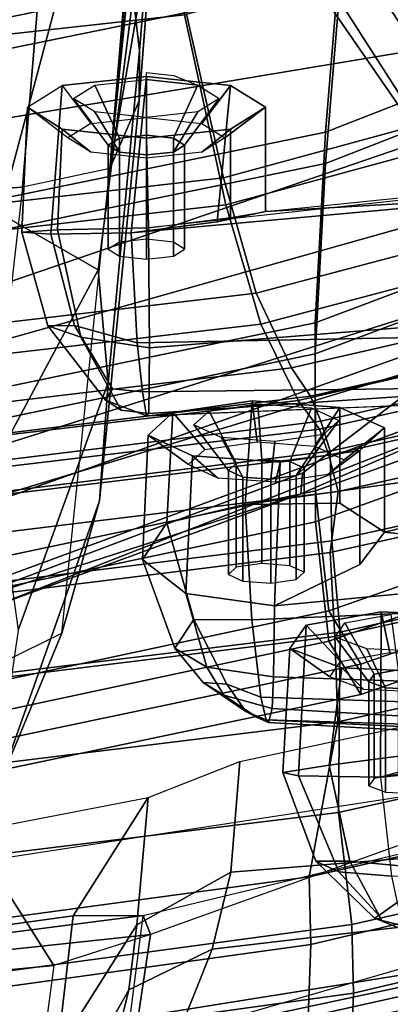
# Model space of a CAD drawing. Units: inches. Extents: x -6 to 180, y -6 to 128.
# Drawn here: x 21 to 22, y 10 to 12 of the extents above; entities that cross this region are included whole.
import ezdxf

# ---------------------------------------------------------------- set-up
doc = ezdxf.new("R2010")
doc.units = ezdxf.units.IN
doc.header["$MEASUREMENT"] = 0
for name, color, linetype in [('SEAT-BACKMAT', 5, 'Continuous'), ('SEAT-BASE', 5, 'Continuous'), ('SEAT-FABRIC', 5, 'Continuous'), ('SEAT-FRAME', 5, 'Continuous')]:
    doc.layers.add(name, color=color, linetype=linetype)

# ---------------------------------------------------------------- blocks, each defined once
blk = doc.blocks.new('1EMBODY_ARMS_0T')
at = {"layer": 'SEAT-BACKMAT'}
for points in [[(-7.4568, -3.9916, 38.8452), (-7.8348, -2.2192, 38.8716), (-7.6136, -2.1701, 37.1808), (-7.235, -3.9664, 37.1985)], [(-7.5562, -2.1701, 37.2434), (-7.7785, -2.2192, 38.9956), (-7.4005, -3.9916, 38.9692), (-7.1776, -3.9664, 37.2611)], [(-6.9236, -3.9659, 35.5839), (-7.235, -3.9664, 37.1985), (-7.6136, -2.1701, 37.1808), (-7.2987, -2.1566, 35.5669)], [(-7.5562, -2.1701, 37.2434), (-7.1776, -3.9664, 37.2611), (-6.8662, -3.9659, 35.6464), (-7.2413, -2.1566, 35.6294)], [(-6.9236, -3.9659, 35.5839), (-7.2987, -2.1566, 35.5669), (-6.9433, -2.1701, 34.1183), (-6.5708, -3.985, 34.1317)], [(-6.8848, -2.1701, 34.1193), (-7.2413, -2.1566, 35.6294), (-6.8662, -3.9659, 35.6464), (-6.5123, -3.985, 34.1327)], [(-6.2318, -4.0129, 32.899), (-6.5708, -3.985, 34.1317), (-6.9433, -2.1701, 34.1183), (-6.6015, -2.1995, 32.885)], [(-6.8848, -2.1701, 34.1193), (-6.5123, -3.985, 34.1327), (-6.1733, -4.0129, 32.9), (-6.543, -2.1995, 32.886)], [(-6.2318, -4.0129, 32.899), (-6.6015, -2.1995, 32.885), (-6.3084, -2.2299, 31.8765), (-5.9363, -4.0329, 31.872)], [(-6.2499, -2.2299, 31.8775), (-6.543, -2.1995, 32.886), (-6.1733, -4.0129, 32.9), (-5.8778, -4.0329, 31.873)], [(-7.4568, -3.9916, 38.8452), (-7.5554, -4.051, 40.4448), (-7.92, -2.3146, 40.5853), (-7.8348, -2.2192, 38.8716)], [(-7.8636, -2.3146, 40.7093), (-7.499, -4.051, 40.5688), (-7.4005, -3.9916, 38.9692), (-7.7785, -2.2192, 38.9956)], [(-5.6616, -4.0268, 30.9806), (-5.9363, -4.0329, 31.872), (-6.3084, -2.2299, 31.8765), (-6.0369, -2.2459, 31.0195)], [(-7.5554, -4.051, 40.4448), (-7.499, -4.051, 40.5688), (-7.8636, -2.3146, 40.7093), (-7.92, -2.3146, 40.5853)], [(-7.235, -3.9664, 37.1985), (-6.6889, -5.4803, 36.9615), (-6.9337, -5.4862, 38.6903), (-7.4568, -3.9916, 38.8452)], [(-6.8773, -5.4862, 38.8143), (-6.6315, -5.4803, 37.024), (-7.1776, -3.9664, 37.2611), (-7.4005, -3.9916, 38.9692)], [(-7.235, -3.9664, 37.1985), (-6.9236, -3.9659, 35.5839), (-6.3606, -5.4665, 35.2682), (-6.6889, -5.4803, 36.9615)], [(-6.3031, -5.4665, 35.3307), (-6.8662, -3.9659, 35.6464), (-7.1776, -3.9664, 37.2611), (-6.6315, -5.4803, 37.024)], [(-6.5708, -3.985, 34.1317), (-5.9988, -5.4516, 33.7912), (-6.3606, -5.4665, 35.2682), (-6.9236, -3.9659, 35.5839)], [(-6.3031, -5.4665, 35.3307), (-5.9403, -5.4516, 33.7922), (-6.5123, -3.985, 34.1327), (-6.8662, -3.9659, 35.6464)], [(-7.5554, -4.051, 40.4448), (-7.4568, -3.9916, 38.8452), (-6.9337, -5.4862, 38.6903), (-7.0605, -5.4794, 40.2903)], [(-6.8773, -5.4862, 38.8143), (-7.4005, -3.9916, 38.9692), (-7.499, -4.051, 40.5688), (-7.0042, -5.4794, 40.4143)], [(-6.5708, -3.985, 34.1317), (-6.2318, -4.0129, 32.899), (-5.661, -5.43, 32.5528), (-5.9988, -5.4516, 33.7912)], [(-5.6025, -5.43, 32.5538), (-6.1733, -4.0129, 32.9), (-6.5123, -3.985, 34.1327), (-5.9403, -5.4516, 33.7922)], [(-7.5554, -4.051, 40.4448), (-7.0605, -5.4794, 40.2903), (-7.0042, -5.4794, 40.4143), (-7.499, -4.051, 40.5688)]]:
    blk.add_3dface(points, dxfattribs=at)
at = {"layer": 'SEAT-BASE'}
for points in [[(-7.9282, -5.1837, 4.4452), (-5.8414, -3.8159, 4.7041), (-5.7303, -3.6658, 4.3574), (-7.937, -5.0818, 4.1159)], [(-7.6682, -4.9525, 3.6535), (-7.937, -5.0818, 4.1159), (-5.7303, -3.6658, 4.3574), (-6.1081, -3.8764, 3.8517)], [(-7.9282, -5.1837, 4.4452), (-7.8568, -5.331, 4.6869), (-5.809, -3.8802, 4.9679), (-5.8414, -3.8159, 4.7041)], [(-7.8568, -5.331, 4.6869), (-5.7728, -3.9427, 5.1449), (-5.809, -3.8802, 4.9679), (-7.8568, -5.331, 4.6869)], [(-6.1081, -3.8764, 3.8517), (-5.5742, -4.6113, 3.8517), (-7.0797, -5.7625, 3.6535), (-7.6682, -4.9525, 3.6535)], [(-7.8568, -5.331, 4.6869), (-5.7431, -3.9901, 5.2375), (-5.7728, -3.9427, 5.1449), (-7.8568, -5.331, 4.6869)], [(-5.7431, -3.9901, 5.2375), (-7.8568, -5.331, 4.6869), (-7.7776, -5.4539, 4.79), (-5.7104, -4.0393, 5.3)], [(-5.7104, -4.0393, 5.3), (-7.7776, -5.4539, 4.79), (-7.6799, -5.5798, 4.8268), (-5.6621, -4.1137, 5.3329)]]:
    blk.add_3dface(points, dxfattribs=at)
at = {"layer": 'SEAT-FABRIC'}
for points in [[(-5.9033, -3.6485, 32.3129), (-6.2948, -3.7236, 33.923), (-6.5448, -1.4544, 33.923), (-6.1533, -1.3273, 32.3129)], [(-5.8414, -3.6374, 32.3038), (-6.0914, -1.3384, 32.3038), (-6.4853, -1.4638, 33.9201), (-6.2353, -3.7141, 33.9201)], [(-6.647, -3.8005, 35.7754), (-6.897, -1.5955, 35.7754), (-6.5448, -1.4544, 33.923), (-6.2948, -3.7236, 33.923)], [(-6.597, -3.796, 35.8317), (-6.2353, -3.7141, 33.9201), (-6.4853, -1.4638, 33.9201), (-6.847, -1.6, 35.8317)], [(-6.647, -3.8005, 35.7754), (-6.8686, -3.8653, 37.3107), (-7.1186, -1.7131, 37.3107), (-6.897, -1.5955, 35.7754)], [(-6.597, -3.796, 35.8317), (-6.847, -1.6, 35.8317), (-7.0611, -1.722, 37.3199), (-6.8111, -3.8565, 37.3199)], [(-7.0099, -3.9345, 38.7004), (-7.2599, -1.8227, 38.7004), (-7.1186, -1.7131, 37.3107), (-6.8686, -3.8653, 37.3107)], [(-6.9496, -3.922, 38.6758), (-6.8111, -3.8565, 37.3199), (-7.0611, -1.722, 37.3199), (-7.1996, -1.8351, 38.6758)], [(-7.0099, -3.9345, 38.7004), (-7.0631, -3.9741, 39.5123), (-7.3131, -1.8866, 39.5123), (-7.2599, -1.8227, 38.7004)], [(-6.9496, -3.922, 38.6758), (-7.1996, -1.8351, 38.6758), (-7.2523, -1.9031, 39.4602), (-7.0023, -3.9576, 39.4602)], [(-7.1116, -3.9914, 39.971), (-7.3616, -1.9324, 39.971), (-7.3131, -1.8866, 39.5123), (-7.0631, -3.9741, 39.5123)], [(-7.0484, -3.9767, 39.9467), (-7.0023, -3.9576, 39.4602), (-7.2523, -1.9031, 39.4602), (-7.2984, -1.9471, 39.9467)], [(-7.1116, -3.9914, 39.971), (-7.1792, -4.0084, 40.2761), (-7.4292, -1.9555, 40.2761), (-7.3616, -1.9324, 39.971)], [(-7.0484, -3.9767, 39.9467), (-7.2984, -1.9471, 39.9467), (-7.3544, -1.9703, 40.2432), (-7.1044, -3.9936, 40.2432)], [(-7.982, -4.0341, 40.992), (-7.7744, -4.0095, 40.9958), (-8.0244, -1.972, 41.1343), (-8.2534, -2.0258, 41.1508)], [(-7.7744, -4.0095, 40.9958), (-7.4396, -4.0124, 40.8575), (-7.6896, -1.9691, 40.996), (-8.0244, -1.972, 41.1343)], [(-7.2703, -3.9971, 40.7382), (-7.5203, -1.9844, 40.8766), (-7.6896, -1.9691, 40.996), (-7.4396, -4.0124, 40.8575)], [(-7.292, -3.9935, 40.6775), (-7.542, -1.988, 40.816), (-7.4292, -1.9555, 40.2761), (-7.1792, -4.0084, 40.2761)], [(-7.2703, -3.9971, 40.7382), (-7.1044, -3.9936, 40.2432), (-7.3544, -1.9703, 40.2432), (-7.5203, -1.9844, 40.8766)], [(-7.6061, -4.008, 40.7783), (-7.8561, -1.9736, 40.9168), (-7.6978, -1.9793, 40.9067), (-7.4478, -4.0022, 40.7683)], [(-7.292, -3.9935, 40.6775), (-7.4478, -4.0022, 40.7683), (-7.6978, -1.9793, 40.9067), (-7.542, -1.988, 40.816)], [(-8.2464, -4.0321, 40.9053), (-8.1096, -4.0372, 40.9703), (-8.3878, -2.0276, 41.1277), (-8.5333, -2.0251, 41.0573)], [(-8.2534, -2.0258, 41.1508), (-8.3878, -2.0276, 41.1277), (-8.1096, -4.0372, 40.9703), (-7.982, -4.0341, 40.992)], [(-5.7948, -5.5103, 33.923), (-6.147, -5.6374, 35.7754), (-6.647, -3.8005, 35.7754), (-6.2948, -3.7236, 33.923)], [(-5.7353, -5.5009, 33.9201), (-6.2353, -3.7141, 33.9201), (-6.597, -3.796, 35.8317), (-6.097, -5.6329, 35.8317)], [(-6.3111, -5.7464, 37.3199), (-6.097, -5.6329, 35.8317), (-6.597, -3.796, 35.8317), (-6.8111, -3.8565, 37.3199)], [(-6.3686, -5.7553, 37.3107), (-6.8686, -3.8653, 37.3107), (-6.647, -3.8005, 35.7754), (-6.147, -5.6374, 35.7754)], [(-6.3686, -5.7553, 37.3107), (-6.5724, -5.8398, 38.7004), (-7.0099, -3.9345, 38.7004), (-6.8686, -3.8653, 37.3107)], [(-6.3111, -5.7464, 37.3199), (-6.8111, -3.8565, 37.3199), (-6.9496, -3.922, 38.6758), (-6.5121, -5.8274, 38.6758)], [(-6.5648, -5.9055, 39.4602), (-6.5121, -5.8274, 38.6758), (-6.9496, -3.922, 38.6758), (-7.0023, -3.9576, 39.4602)], [(-6.6256, -5.9219, 39.5123), (-7.0631, -3.9741, 39.5123), (-7.0099, -3.9345, 38.7004), (-6.5724, -5.8398, 38.7004)], [(-6.5648, -5.9055, 39.4602), (-7.0023, -3.9576, 39.4602), (-7.0484, -3.9767, 39.9467), (-6.6109, -5.9237, 39.9467)], [(-8.4889, -4.0014, 40.6913), (-8.571, -3.9812, 40.5707), (-8.1313, -5.834, 40.3589), (-8.0226, -5.897, 40.4767)], [(-6.6256, -5.9219, 39.5123), (-6.6741, -5.9385, 39.971), (-7.1116, -3.9914, 39.971), (-7.0631, -3.9741, 39.5123)], [(-6.6669, -5.9426, 40.2432), (-6.6109, -5.9237, 39.9467), (-7.0484, -3.9767, 39.9467), (-7.1044, -3.9936, 40.2432)], [(-7.0103, -5.9689, 40.5408), (-7.4478, -4.0022, 40.7683), (-7.292, -3.9935, 40.6775), (-6.8545, -5.9602, 40.45)], [(-7.0021, -5.9791, 40.63), (-6.8328, -5.9638, 40.5107), (-7.2703, -3.9971, 40.7382), (-7.4396, -4.0124, 40.8575)], [(-6.7417, -5.9574, 40.2761), (-6.8545, -5.9602, 40.45), (-7.292, -3.9935, 40.6775), (-7.1792, -4.0084, 40.2761)], [(-6.6669, -5.9426, 40.2432), (-7.1044, -3.9936, 40.2432), (-7.2703, -3.9971, 40.7382), (-6.8328, -5.9638, 40.5107)], [(-6.7417, -5.9574, 40.2761), (-7.1792, -4.0084, 40.2761), (-7.1116, -3.9914, 39.971), (-6.6741, -5.9385, 39.971)], [(-8.0226, -5.897, 40.4767), (-7.9202, -5.9421, 40.5654), (-8.3782, -4.0196, 40.8087), (-8.4889, -4.0014, 40.6913)], [(-7.3369, -5.9762, 40.7683), (-7.7744, -4.0095, 40.9958), (-7.982, -4.0341, 40.992), (-7.5353, -6.0145, 40.7209)], [(-7.0021, -5.9791, 40.63), (-7.4396, -4.0124, 40.8575), (-7.7744, -4.0095, 40.9958), (-7.3369, -5.9762, 40.7683)], [(-7.0103, -5.9689, 40.5408), (-7.1686, -5.9747, 40.5508), (-7.6061, -4.008, 40.7783), (-7.4478, -4.0022, 40.7683)], [(-8.2464, -4.0321, 40.9053), (-8.3782, -4.0196, 40.8087), (-7.9202, -5.9421, 40.5654), (-7.8141, -5.9768, 40.6366)], [(-8.1096, -4.0372, 40.9703), (-8.2464, -4.0321, 40.9053), (-7.8141, -5.9768, 40.6366), (-7.6419, -6.0123, 40.7125)], [(-7.6419, -6.0123, 40.7125), (-7.5353, -6.0145, 40.7209), (-7.982, -4.0341, 40.992), (-8.1096, -4.0372, 40.9703)]]:
    blk.add_3dface(points, dxfattribs=at)
at = {"layer": 'SEAT-FRAME'}
for points in [[(-8.2918, -1.9878, 41.081), (-8.019, -3.958, 40.9266), (-8.1531, -3.9531, 40.863), (-8.4344, -1.9854, 41.012)], [(-8.019, -3.958, 40.9266), (-8.2918, -1.9878, 41.081), (-8.16, -1.986, 41.1037), (-7.8939, -3.955, 40.9479)], [(-7.8939, -3.955, 40.9479), (-8.16, -1.986, 41.1037), (-7.8561, -1.9736, 40.9168), (-7.6061, -4.008, 40.7783)], [(-8.3882, -2.1693, 40.7241), (-8.0523, -4.2716, 40.544), (-8.149, -4.2642, 40.4538), (-8.4875, -2.1632, 40.6203)], [(-8.3882, -2.1693, 40.7241), (-8.0459, -2.1728, 40.8625), (-7.722, -4.2757, 40.6789), (-8.0523, -4.2716, 40.544)], [(-8.0166, -2.7268, 35.0416), (-8.1167, -2.8644, 36.6605), (-8.058, -3.481, 36.5997), (-7.9206, -3.3945, 35.0269)], [(-8.0994, -2.7336, 36.8393), (-8.0003, -3.6602, 36.7595), (-8.058, -3.481, 36.5997), (-8.1167, -2.8644, 36.6605)], [(-7.9656, -3.6468, 37.3089), (-8.0003, -3.6602, 36.7595), (-8.0994, -2.7336, 36.8393), (-8.0733, -2.8008, 37.3848)], [(-7.9656, -3.6468, 37.3089), (-8.0733, -2.8008, 37.3848), (-8.0417, -2.967, 37.5409), (-7.9657, -3.5168, 37.4788)], [(-7.7464, -3.6559, 39.4961), (-7.9657, -3.5168, 37.4788), (-8.0417, -2.967, 37.5409), (-7.8511, -3.115, 39.555)], [(-7.3959, -3.3585, 31.0626), (-7.1832, -3.9393, 31.1673), (-7.4209, -3.2068, 31.1808), (-7.4801, -3.0263, 31.0949)], [(-6.2023, -3.5038, 15.3519), (-6.1708, -3.1559, 15.5194), (-6.7866, -3.0314, 15.8812), (-6.6632, -3.3812, 15.5463)], [(-7.5285, -3.3192, 13.4993), (-7.4419, -3.4958, 13.6998), (-8.0884, -3.2277, 14.375), (-8.2081, -3.0497, 14.214)], [(-6.6317, -3.1559, 13.0664), (-6.6143, -3.4229, 13.159), (-7.5285, -3.3192, 13.4993), (-7.6644, -3.037, 13.4612)], [(-6.6143, -3.4229, 13.159), (-6.6317, -3.1559, 13.0664), (-3.4614, -3.4034, 12.1671), (-3.4342, -3.6876, 12.2674)], [(-7.1832, -3.9393, 31.1673), (-7.1448, -3.9426, 31.2307), (-7.4209, -3.2068, 31.1808), (-7.1832, -3.9393, 31.1673)], [(-6.8629, -4.3112, 31.3419), (-7.2164, -3.318, 31.3192), (-7.4209, -3.2068, 31.1808), (-7.1448, -3.9426, 31.2307)], [(-8.0884, -3.2277, 14.375), (-7.4419, -3.4958, 13.6998), (-7.1963, -3.5658, 14.262), (-7.7522, -3.3687, 14.821)], [(-6.8937, -3.2319, 15.8192), (-7.1261, -3.3708, 15.5964), (-6.7677, -3.5633, 15.1813), (-6.6632, -3.3812, 15.5463)], [(-6.6143, -3.4229, 13.159), (-7.5285, -3.3192, 13.4993), (-7.4419, -3.4958, 13.6998), (-6.5795, -3.5848, 13.3445)], [(-6.8629, -4.3112, 31.3419), (-6.5006, -4.2449, 31.5068), (-6.802, -3.3644, 31.4873), (-7.2164, -3.318, 31.3192)], [(-8.058, -3.481, 36.5997), (-8.5118, -3.4208, 36.5707), (-8.5146, -3.3382, 34.8715), (-7.9206, -3.3945, 35.0269)], [(-6.9097, -3.3453, 30.9547), (-6.495, -3.3416, 31.0263), (-6.3502, -4.2117, 31.0239), (-6.6523, -4.2616, 30.9791)], [(-6.5006, -4.2449, 31.5068), (-6.3502, -4.2117, 31.0239), (-6.495, -3.3416, 31.0263), (-6.802, -3.3644, 31.4873)], [(-6.9456, -4.5074, 31.107), (-7.3959, -3.3585, 31.0626), (-7.3504, -3.3537, 30.9868), (-6.9308, -4.4943, 31.0624)], [(-7.3959, -3.3585, 31.0626), (-6.9456, -4.5074, 31.107), (-6.971, -4.4266, 31.2103), (-7.1832, -3.9393, 31.1673)], [(-7.1964, -3.3486, 30.9377), (-6.8841, -4.383, 30.9944), (-6.9308, -4.4943, 31.0624), (-7.3504, -3.3537, 30.9868)], [(-7.1964, -3.3486, 30.9377), (-7.1049, -3.3472, 30.9366), (-6.7992, -4.3143, 30.9745), (-6.8841, -4.383, 30.9944)], [(-6.9097, -3.3453, 30.9547), (-6.6523, -4.2616, 30.9791), (-6.7992, -4.3143, 30.9745), (-7.1049, -3.3472, 30.9366)], [(-6.9767, -3.5818, 14.7094), (-7.4361, -3.4148, 15.1766), (-7.7522, -3.3687, 14.821), (-7.1963, -3.5658, 14.262)], [(-7.4361, -3.4148, 15.1766), (-6.9767, -3.5818, 14.7094), (-6.7677, -3.5633, 15.1813), (-7.1261, -3.3708, 15.5964)], [(-6.6632, -3.3812, 15.5463), (-6.7677, -3.5633, 15.1813), (-6.2591, -3.6284, 15.0495), (-6.2023, -3.5038, 15.3519)], [(-8.5711, -3.3999, 37.2229), (-8.3927, -3.4567, 37.3191), (-8.1034, -3.62, 39.6034), (-8.2696, -3.5788, 39.8317)], [(-8.5118, -3.4208, 36.5707), (-8.4877, -3.5876, 36.7177), (-8.0003, -3.6602, 36.7595), (-8.058, -3.481, 36.5997)], [(-6.8925, -3.5313, 32.8544), (-6.6936, -3.4881, 32.9332), (-6.6977, -3.422, 32.7793), (-6.8714, -3.4701, 32.7297)], [(-6.6977, -3.422, 32.7793), (-6.7016, -3.4756, 32.6091), (-6.8707, -3.5196, 32.6063), (-6.8714, -3.4701, 32.7297)], [(-6.7016, -3.4756, 32.6091), (-6.6977, -3.422, 32.7793), (-6.4662, -3.432, 32.826), (-6.4258, -3.4967, 32.6752)], [(-6.6977, -3.422, 32.7793), (-6.6936, -3.4881, 32.9332), (-6.5067, -3.4967, 32.9769), (-6.4662, -3.432, 32.826)], [(-6.6143, -3.4229, 13.159), (-3.4342, -3.6876, 12.2674), (-3.3809, -3.8536, 12.4593), (-6.5795, -3.5848, 13.3445)], [(-6.5067, -3.4967, 32.9769), (-6.5495, -3.55, 32.9101), (-6.5229, -3.5074, 32.8108), (-6.4662, -3.432, 32.826)], [(-6.4963, -3.55, 32.7115), (-6.5229, -3.5074, 32.8108), (-6.4662, -3.432, 32.826), (-6.4258, -3.4967, 32.6752)], [(-8.2159, -3.488, 37.3905), (-7.9826, -3.6352, 39.5337), (-8.1034, -3.62, 39.6034), (-8.3927, -3.4567, 37.3191)], [(-8.2159, -3.488, 37.3905), (-7.9657, -3.5168, 37.4788), (-7.7464, -3.6559, 39.4961), (-7.9826, -3.6352, 39.5337)], [(-8.2118, -3.6153, 37.2252), (-7.9656, -3.6468, 37.3089), (-7.9657, -3.5168, 37.4788), (-8.2159, -3.488, 37.3905)], [(-6.8925, -3.5313, 32.8544), (-6.8714, -3.4701, 32.7297), (-7.0093, -3.5771, 32.6858), (-7.0282, -3.6059, 32.7347)], [(-7.0093, -3.5771, 32.6858), (-6.8714, -3.4701, 32.7297), (-6.8707, -3.5196, 32.6063), (-6.9882, -3.5901, 32.6321)], [(-6.6936, -3.4881, 32.9332), (-6.8925, -3.5313, 32.8544), (-6.9124, -3.6587, 32.8963), (-6.6898, -3.657, 33.0055)], [(-6.7016, -3.4756, 32.6091), (-6.6992, -3.6245, 32.5259), (-6.903, -3.636, 32.5473), (-6.8707, -3.5196, 32.6063)], [(-6.6992, -3.6245, 32.5259), (-6.7016, -3.4756, 32.6091), (-6.4258, -3.4967, 32.6752), (-6.4091, -3.6528, 32.6127)], [(-6.6936, -3.4881, 32.9332), (-6.6898, -3.657, 33.0055), (-6.5234, -3.6528, 33.0393), (-6.5067, -3.4967, 32.9769)], [(-6.5795, -3.5848, 13.3445), (-6.4542, -3.6392, 14.0113), (-7.1963, -3.5658, 14.262), (-7.4419, -3.4958, 13.6998)], [(-6.5234, -3.6528, 33.0393), (-6.5605, -3.6528, 32.9512), (-6.5495, -3.55, 32.9101), (-6.5067, -3.4967, 32.9769)], [(-6.4258, -3.4967, 32.6752), (-6.4963, -3.55, 32.7115), (-6.4853, -3.6528, 32.6704), (-6.4091, -3.6528, 32.6127)], [(-8.5565, -3.5166, 37.0905), (-8.616, -3.7284, 36.9852), (-8.0862, -4.9128, 36.9292), (-8.0696, -4.8514, 36.9871)], [(-8.3882, -3.5793, 37.1601), (-7.9976, -4.7899, 37.0598), (-8.0696, -4.8514, 36.9871), (-8.5565, -3.5166, 37.0905)], [(-6.9882, -3.5901, 32.6321), (-6.8707, -3.5196, 32.6063), (-6.903, -3.636, 32.5473), (-6.9942, -3.6455, 32.6011)], [(-6.5363, -3.5819, 32.8073), (-6.5492, -3.6027, 32.8557), (-6.4747, -3.5572, 32.9228), (-6.4499, -3.5176, 32.8304)], [(-6.5233, -3.6027, 32.7589), (-6.5363, -3.5819, 32.8073), (-6.4499, -3.5176, 32.8304), (-6.4252, -3.5572, 32.738)], [(-7.0282, -3.6059, 32.7347), (-7.0345, -3.6575, 32.7603), (-6.9124, -3.6587, 32.8963), (-6.8925, -3.5313, 32.8544)], [(-6.5492, -3.6027, 32.8557), (-6.5546, -3.6528, 32.8757), (-6.4849, -3.6528, 32.961), (-6.4747, -3.5572, 32.9228)], [(-6.5179, -3.6528, 32.7388), (-6.5233, -3.6027, 32.7589), (-6.4252, -3.5572, 32.738), (-6.4149, -3.6528, 32.6998)], [(-7.8834, -4.7492, 37.1273), (-8.2118, -3.6153, 37.2252), (-8.3882, -3.5793, 37.1601), (-7.9976, -4.7899, 37.0598)], [(-8.1862, -3.7119, 39.8709), (-8.2696, -3.5788, 39.8317), (-8.1034, -3.62, 39.6034), (-8.0281, -3.7752, 39.7113)], [(-6.9767, -3.5818, 14.7094), (-7.1963, -3.5658, 14.262), (-6.4542, -3.6392, 14.0113), (-6.3615, -3.6399, 14.5046)], [(-7.0386, -3.6528, 32.6726), (-7.0345, -3.6575, 32.7603), (-7.0282, -3.6059, 32.7347), (-7.0093, -3.5771, 32.6858)], [(-7.0093, -3.5771, 32.6858), (-6.9882, -3.5901, 32.6321), (-6.9942, -3.6455, 32.6011), (-7.0386, -3.6528, 32.6726)], [(-6.3615, -3.6399, 14.5046), (-6.2591, -3.6284, 15.0495), (-6.7677, -3.5633, 15.1813), (-6.9767, -3.5818, 14.7094)], [(-8.4877, -3.5876, 36.7177), (-7.9367, -4.7552, 36.6949), (-8.0435, -4.8433, 36.7231), (-8.6122, -3.7002, 36.7646)], [(-7.6329, -4.6865, 36.7241), (-8.0003, -3.6602, 36.7595), (-8.4877, -3.5876, 36.7177), (-7.9367, -4.7552, 36.6949)], [(-6.7294, -3.5819, 32.7555), (-6.7424, -3.6027, 32.8039), (-6.5492, -3.6027, 32.8557), (-6.5363, -3.5819, 32.8073)], [(-6.7165, -3.6027, 32.7071), (-6.7294, -3.5819, 32.7555), (-6.5363, -3.5819, 32.8073), (-6.5233, -3.6027, 32.7589)], [(-3.3809, -3.8536, 12.4593), (-3.3943, -3.8615, 12.4847), (-3.6595, -3.8396, 12.5589), (-6.5795, -3.5848, 13.3445)], [(-4.068, -3.8339, 12.8535), (-3.9014, -3.8357, 12.6795), (-3.6595, -3.8396, 12.5589), (-6.5795, -3.5848, 13.3445)], [(-4.1929, -3.8251, 13.1401), (-6.5795, -3.5848, 13.3445), (-4.068, -3.8339, 12.8535), (-4.1453, -3.8284, 12.99)], [(-6.1064, -3.6671, 13.6732), (-6.5795, -3.5848, 13.3445), (-4.1929, -3.8251, 13.1401), (-5.8084, -3.6915, 13.5494)], [(-6.4542, -3.6392, 14.0113), (-6.5795, -3.5848, 13.3445), (-6.1064, -3.6671, 13.6732), (-6.2298, -3.6569, 13.9722)], [(-7.9656, -3.6468, 37.3089), (-7.708, -4.7162, 37.2061), (-7.8834, -4.7492, 37.1273), (-8.2118, -3.6153, 37.2252)], [(-6.7424, -3.6027, 32.8039), (-6.7478, -3.6528, 32.8239), (-6.5546, -3.6528, 32.8757), (-6.5492, -3.6027, 32.8557)], [(-6.7111, -3.6528, 32.687), (-6.7165, -3.6027, 32.7071), (-6.5233, -3.6027, 32.7589), (-6.5179, -3.6528, 32.7388)], [(-7.8852, -3.8098, 39.6529), (-8.0281, -3.7752, 39.7113), (-8.1034, -3.62, 39.6034), (-7.9826, -3.6352, 39.5337)], [(-6.903, -3.636, 32.5473), (-6.6992, -3.6245, 32.5259), (-6.6292, -4.3973, 32.4559), (-6.8869, -4.4707, 32.4736)], [(-6.6292, -4.3973, 32.4559), (-6.6992, -3.6245, 32.5259), (-6.6787, -3.7843, 32.5996), (-6.6594, -3.8737, 32.7742)], [(-6.6787, -3.7843, 32.5996), (-6.6992, -3.6245, 32.5259), (-6.4091, -3.6528, 32.6127), (-6.4258, -3.809, 32.6752)], [(-6.3615, -3.6399, 14.5046), (-6.1224, -3.6598, 14.4252), (-6.0256, -3.6628, 14.5752), (-6.2591, -3.6284, 15.0495)], [(-8.0003, -3.6602, 36.7595), (-7.9656, -3.6468, 37.3089), (-7.708, -4.7162, 37.2061), (-7.6329, -4.6865, 36.7241)], [(-7.8852, -3.8098, 39.6529), (-7.9826, -3.6352, 39.5337), (-7.7464, -3.6559, 39.4961), (-7.6798, -3.8261, 39.6505)], [(-7.3678, -3.7263, 35.8048), (-7.3048, -3.6456, 35.668), (-7.4692, -3.7059, 35.6166), (-7.5048, -3.7647, 35.7235)], [(-7.4692, -3.7059, 35.6166), (-7.3048, -3.6456, 35.668), (-7.2373, -3.6909, 35.5134), (-7.4165, -3.7406, 35.5011)], [(-7.3678, -3.7263, 35.8048), (-7.1126, -3.7386, 35.871), (-7.0744, -3.656, 35.7285), (-7.3048, -3.6456, 35.668)], [(-7.3048, -3.6456, 35.668), (-7.0744, -3.656, 35.7285), (-7.0323, -3.7018, 35.5714), (-7.2373, -3.6909, 35.5134)], [(-7.0386, -3.6528, 32.6726), (-6.9942, -3.6455, 32.6011), (-6.983, -4.5761, 32.5298), (-6.9955, -4.7357, 32.5706)], [(-6.903, -3.636, 32.5473), (-6.8869, -4.4707, 32.4736), (-6.983, -4.5761, 32.5298), (-6.9942, -3.6455, 32.6011)], [(-6.1224, -3.6598, 14.4252), (-6.3615, -3.6399, 14.5046), (-6.4542, -3.6392, 14.0113), (-6.216, -3.6579, 14.0796)], [(-6.4542, -3.6392, 14.0113), (-6.2298, -3.6569, 13.9722), (-6.216, -3.6579, 14.0796), (-6.4542, -3.6392, 14.0113)], [(-7.1126, -3.7386, 35.871), (-7.1539, -3.7853, 35.7985), (-7.1288, -3.731, 35.7048), (-7.0744, -3.656, 35.7285)], [(-7.0744, -3.656, 35.7285), (-7.1288, -3.731, 35.7048), (-7.1011, -3.7611, 35.6013), (-7.0323, -3.7018, 35.5714)], [(-6.9583, -4.7888, 32.7118), (-7.0345, -3.6575, 32.7603), (-7.0386, -3.6528, 32.6726), (-6.9929, -4.7723, 32.5925)], [(-6.952, -4.8875, 32.5443), (-6.9955, -4.7357, 32.5706), (-7.0386, -3.6528, 32.6726), (-6.9929, -4.7723, 32.5925)], [(-6.9583, -4.7888, 32.7118), (-6.8216, -4.7936, 32.8448), (-6.9124, -3.6587, 32.8963), (-7.0345, -3.6575, 32.7603)], [(-6.5663, -4.7896, 32.9744), (-6.6898, -3.657, 33.0055), (-6.9124, -3.6587, 32.8963), (-6.8216, -4.7936, 32.8448)], [(-6.7478, -3.6528, 32.8239), (-6.7424, -3.7029, 32.8039), (-6.5492, -3.7029, 32.8557), (-6.5546, -3.6528, 32.8757)], [(-6.7165, -3.7029, 32.7071), (-6.7111, -3.6528, 32.687), (-6.5179, -3.6528, 32.7388), (-6.5233, -3.7029, 32.7589)], [(-6.6898, -3.657, 33.0055), (-6.6706, -3.809, 32.9329), (-6.5067, -3.809, 32.9769), (-6.5234, -3.6528, 33.0393)], [(-6.5663, -4.7896, 32.9744), (-6.6898, -3.657, 33.0055), (-6.6706, -3.809, 32.9329), (-6.6594, -3.8737, 32.7742)], [(-6.5067, -3.809, 32.9769), (-6.5495, -3.7556, 32.9101), (-6.5605, -3.6528, 32.9512), (-6.5234, -3.6528, 33.0393)], [(-6.5546, -3.6528, 32.8757), (-6.5492, -3.7029, 32.8557), (-6.4747, -3.7484, 32.9228), (-6.4849, -3.6528, 32.961)], [(-6.5233, -3.7029, 32.7589), (-6.5179, -3.6528, 32.7388), (-6.4149, -3.6528, 32.6998), (-6.4252, -3.7484, 32.738)], [(-6.4091, -3.6528, 32.6127), (-6.4853, -3.6528, 32.6704), (-6.4963, -3.7556, 32.7115), (-6.4258, -3.809, 32.6752)], [(-6.4252, -3.7484, 32.738), (-6.4149, -3.6528, 32.6998), (-6.4018, -3.6528, 32.7699), (-6.4072, -3.7029, 32.7899)], [(-8.0435, -4.8433, 36.7231), (-8.6122, -3.7002, 36.7646), (-8.6521, -3.7099, 36.8389), (-8.0628, -4.9238, 36.7657)], [(-7.5566, -3.7967, 35.6681), (-7.5048, -3.7647, 35.7235), (-7.4692, -3.7059, 35.6166), (-7.5333, -3.7581, 35.5931)], [(-7.4692, -3.7059, 35.6166), (-7.4165, -3.7406, 35.5011), (-7.5361, -3.802, 35.5231), (-7.5333, -3.7581, 35.5931)], [(-7.4165, -3.7406, 35.5011), (-7.2373, -3.6909, 35.5134), (-7.2028, -3.8362, 35.4312), (-7.4171, -3.8482, 35.4316)], [(-7.2373, -3.6909, 35.5134), (-7.0323, -3.7018, 35.5714), (-7.0109, -3.8493, 35.4916), (-7.2028, -3.8362, 35.4312)], [(-7.0323, -3.7018, 35.5714), (-7.1011, -3.7611, 35.6013), (-7.087, -3.8582, 35.5488), (-7.0109, -3.8493, 35.4916)], [(-6.7424, -3.7029, 32.8039), (-6.7294, -3.7237, 32.7555), (-6.5363, -3.7237, 32.8073), (-6.5492, -3.7029, 32.8557)], [(-6.7294, -3.7237, 32.7555), (-6.7165, -3.7029, 32.7071), (-6.5233, -3.7029, 32.7589), (-6.5363, -3.7237, 32.8073)], [(-6.5492, -3.7029, 32.8557), (-6.5363, -3.7237, 32.8073), (-6.4499, -3.788, 32.8304), (-6.4747, -3.7484, 32.9228)], [(-6.5363, -3.7237, 32.8073), (-6.5233, -3.7029, 32.7589), (-6.4252, -3.7484, 32.738), (-6.4499, -3.788, 32.8304)], [(-8.6521, -3.7099, 36.8389), (-8.0628, -4.9238, 36.7657), (-8.0746, -4.9735, 36.8544), (-8.6548, -3.7219, 36.922)], [(-8.0746, -4.9735, 36.8544), (-8.6548, -3.7219, 36.922), (-8.616, -3.7284, 36.9852), (-8.0862, -4.9128, 36.9292)], [(-8.1862, -3.7119, 39.8709), (-8.0873, -4.1754, 39.8123), (-8.1288, -4.188, 39.8918), (-8.2102, -3.7925, 39.9368)], [(-8.1862, -3.7119, 39.8709), (-8.0281, -3.7752, 39.7113), (-7.9831, -4.1553, 39.6926), (-8.0873, -4.1754, 39.8123)], [(-7.4165, -3.7406, 35.5011), (-7.4171, -3.8482, 35.4316), (-7.5601, -3.865, 35.4921), (-7.5361, -3.802, 35.5231)], [(-7.3908, -3.8904, 35.8558), (-7.3678, -3.7263, 35.8048), (-7.5048, -3.7647, 35.7235), (-7.5224, -3.8887, 35.7656)], [(-7.3908, -3.8904, 35.8558), (-7.1244, -3.9013, 35.9152), (-7.1126, -3.7386, 35.871), (-7.3678, -3.7263, 35.8048)], [(-7.1244, -3.9013, 35.9152), (-7.1617, -3.8924, 35.8277), (-7.1539, -3.7853, 35.7985), (-7.1126, -3.7386, 35.871)], [(-7.1398, -3.8049, 35.6927), (-7.1521, -3.8315, 35.7384), (-7.0788, -3.7916, 35.8104), (-7.0555, -3.741, 35.7232)], [(-7.1263, -3.8196, 35.6423), (-7.1398, -3.8049, 35.6927), (-7.0555, -3.741, 35.7232), (-7.0297, -3.7691, 35.6269)], [(-7.5566, -3.7967, 35.6681), (-7.5333, -3.7581, 35.5931), (-7.5868, -3.8375, 35.5689), (-7.5979, -3.8585, 35.5876)], [(-7.5868, -3.8375, 35.5689), (-7.5333, -3.7581, 35.5931), (-7.5361, -3.802, 35.5231), (-7.5868, -3.8375, 35.5689)], [(-6.4662, -3.8737, 32.826), (-6.5229, -3.7982, 32.8108), (-6.5495, -3.7556, 32.9101), (-6.5067, -3.809, 32.9769)], [(-6.4258, -3.809, 32.6752), (-6.4963, -3.7556, 32.7115), (-6.5229, -3.7982, 32.8108), (-6.4662, -3.8737, 32.826)], [(-7.8852, -3.8098, 39.6529), (-7.8586, -4.1424, 39.6264), (-7.9831, -4.1553, 39.6926), (-8.0281, -3.7752, 39.7113)], [(-7.5813, -3.8859, 35.6894), (-7.5224, -3.8887, 35.7656), (-7.5048, -3.7647, 35.7235), (-7.5566, -3.7967, 35.6681)], [(-7.1195, -3.867, 35.6167), (-7.1263, -3.8196, 35.6423), (-7.0297, -3.7691, 35.6269), (-7.0166, -3.8594, 35.5781)], [(-7.5813, -3.8859, 35.6894), (-7.5566, -3.7967, 35.6681), (-7.5979, -3.8585, 35.5876), (-7.6074, -3.8796, 35.5996)], [(-7.1521, -3.8315, 35.7384), (-7.1559, -3.8837, 35.7526), (-7.0861, -3.8912, 35.8375), (-7.0788, -3.7916, 35.8104)], [(-6.6594, -3.8737, 32.7742), (-6.6787, -3.7843, 32.5996), (-6.4258, -3.809, 32.6752), (-6.4662, -3.8737, 32.826)], [(-7.8852, -3.8098, 39.6529), (-7.6798, -3.8261, 39.6505), (-7.6137, -4.135, 39.6164), (-7.8586, -4.1424, 39.6264)], [(-7.5868, -3.8375, 35.5689), (-7.5361, -3.802, 35.5231), (-7.5601, -3.865, 35.4921), (-7.6027, -3.8753, 35.56)], [(-7.333, -3.8049, 35.6409), (-7.3453, -3.8315, 35.6866), (-7.1521, -3.8315, 35.7384), (-7.1398, -3.8049, 35.6927)], [(-7.3195, -3.8196, 35.5905), (-7.333, -3.8049, 35.6409), (-7.1398, -3.8049, 35.6927), (-7.1263, -3.8196, 35.6423)], [(-6.6706, -3.809, 32.9329), (-6.6594, -3.8737, 32.7742), (-6.4662, -3.8737, 32.826), (-6.5067, -3.809, 32.9769)], [(-7.3453, -3.8315, 35.6866), (-7.3491, -3.8837, 35.7009), (-7.1559, -3.8837, 35.7526), (-7.1521, -3.8315, 35.7384)], [(-7.3126, -3.867, 35.5649), (-7.3195, -3.8196, 35.5905), (-7.1263, -3.8196, 35.6423), (-7.1195, -3.867, 35.6167)], [(-7.6074, -3.8796, 35.5996), (-7.5979, -3.8585, 35.5876), (-7.5868, -3.8375, 35.5689), (-7.6027, -3.8753, 35.56)], [(-7.4171, -3.8482, 35.4316), (-7.3676, -5.0069, 35.2661), (-7.5983, -5.0321, 35.3232), (-7.5601, -3.865, 35.4921)], [(-7.4171, -3.8482, 35.4316), (-7.2028, -3.8362, 35.4312), (-7.0411, -4.9777, 35.2933), (-7.3676, -5.0069, 35.2661)], [(-7.0411, -4.9777, 35.2933), (-7.2028, -3.8362, 35.4312), (-7.2006, -4.012, 35.4882), (-7.2541, -4.0946, 35.6265)], [(-7.2028, -3.8362, 35.4312), (-7.0109, -3.8493, 35.4916), (-7.0228, -4.012, 35.5359), (-7.2006, -4.012, 35.4882)], [(-7.0109, -3.8493, 35.4916), (-7.087, -3.8582, 35.5488), (-7.0948, -3.9653, 35.5779), (-7.0228, -4.012, 35.5359)], [(-7.6027, -3.8753, 35.56), (-7.5601, -3.865, 35.4921), (-7.5983, -5.0321, 35.3232), (-7.6391, -5.0424, 35.3963)], [(-7.3165, -3.9192, 35.5791), (-7.3126, -3.867, 35.5649), (-7.1195, -3.867, 35.6167), (-7.1233, -3.9192, 35.6309)], [(-7.1233, -3.9192, 35.6309), (-7.1195, -3.867, 35.6167), (-7.0166, -3.8594, 35.5781), (-7.0239, -3.959, 35.6052)], [(-7.6575, -4.9802, 35.4486), (-7.6643, -4.8745, 35.4923), (-7.6074, -3.8796, 35.5996), (-7.6027, -3.8753, 35.56)], [(-7.6342, -4.7857, 35.5692), (-7.5813, -3.8859, 35.6894), (-7.6074, -3.8796, 35.5996), (-7.6643, -4.8745, 35.4923)], [(-7.6575, -4.9802, 35.4486), (-7.6027, -3.8753, 35.56), (-7.6391, -5.0424, 35.3963), (-7.6575, -4.9802, 35.4486)], [(-7.6342, -4.7857, 35.5692), (-7.5503, -4.7241, 35.664), (-7.5224, -3.8887, 35.7656), (-7.5813, -3.8859, 35.6894)], [(-7.3169, -4.67, 35.8036), (-7.3908, -3.8904, 35.8558), (-7.5224, -3.8887, 35.7656), (-7.5503, -4.7241, 35.664)], [(-7.3491, -3.8837, 35.7009), (-7.3422, -3.931, 35.6752), (-7.149, -3.931, 35.727), (-7.1559, -3.8837, 35.7526)], [(-7.1559, -3.8837, 35.7526), (-7.149, -3.931, 35.727), (-7.073, -3.9815, 35.7886), (-7.0861, -3.8912, 35.8375)], [(-6.6292, -4.3973, 32.4559), (-6.6594, -3.8737, 32.7742), (-6.5663, -4.7896, 32.9744), (-6.6292, -4.3973, 32.4559)], [(-8.0403, -5.7196, 40.3272), (-8.4714, -3.9031, 40.5349), (-8.3909, -3.9229, 40.6531), (-7.9337, -5.7814, 40.4427)], [(-7.7, -3.9061, 38.7574), (-7.7063, -3.9348, 38.6029), (-7.8844, -4.0098, 38.6008), (-7.8646, -3.9671, 38.7046)], [(-7.6868, -3.9918, 38.9134), (-7.7, -3.9061, 38.7574), (-7.8646, -3.9671, 38.7046), (-7.8643, -4.0304, 38.824)], [(-7.7, -3.9061, 38.7574), (-7.4699, -3.9192, 38.8329), (-7.4268, -3.9494, 38.6723), (-7.7063, -3.9348, 38.6029)], [(-7.6868, -3.9918, 38.9134), (-7.5058, -4.0154, 38.9672), (-7.4699, -3.9192, 38.8329), (-7.7, -3.9061, 38.7574)], [(-7.3141, -4.0488, 35.7789), (-7.103, -4.0488, 35.8354), (-7.1244, -3.9013, 35.9152), (-7.3908, -3.8904, 35.8558)], [(-7.3141, -4.0488, 35.7789), (-7.3908, -3.8904, 35.8558), (-7.3169, -4.67, 35.8036), (-7.2541, -4.0946, 35.6265)], [(-7.103, -4.0488, 35.8354), (-7.1476, -3.9895, 35.7751), (-7.1617, -3.8924, 35.8277), (-7.1244, -3.9013, 35.9152)], [(-8.2824, -3.9408, 40.7682), (-7.8333, -5.8256, 40.5297), (-7.9337, -5.7814, 40.4427), (-8.3909, -3.9229, 40.6531)], [(-7.5058, -4.0154, 38.9672), (-7.5461, -4.0563, 38.8907), (-7.5224, -3.993, 38.8023), (-7.4699, -3.9192, 38.8329)], [(-7.4699, -3.9192, 38.8329), (-7.5224, -3.993, 38.8023), (-7.4941, -4.0128, 38.6966), (-7.4268, -3.9494, 38.6723)], [(-7.3287, -3.9457, 35.6248), (-7.3165, -3.9192, 35.5791), (-7.1233, -3.9192, 35.6309), (-7.1355, -3.9457, 35.6766)], [(-7.1355, -3.9457, 35.6766), (-7.1233, -3.9192, 35.6309), (-7.0239, -3.959, 35.6052), (-7.0472, -4.0096, 35.6924)], [(-7.8333, -5.8256, 40.5297), (-8.2824, -3.9408, 40.7682), (-8.1531, -3.9531, 40.863), (-7.7293, -5.8596, 40.5995)], [(-7.8844, -4.0098, 38.6008), (-7.7063, -3.9348, 38.6029), (-7.7087, -4.0871, 38.4863), (-7.8925, -4.1076, 38.5256)], [(-7.7063, -3.9348, 38.6029), (-7.4268, -3.9494, 38.6723), (-7.4019, -4.0883, 38.5793), (-7.7087, -4.0871, 38.4863)], [(-7.3422, -3.931, 35.6752), (-7.3287, -3.9457, 35.6248), (-7.1355, -3.9457, 35.6766), (-7.149, -3.931, 35.727)], [(-7.1448, -3.9426, 31.2307), (-7.1832, -3.9393, 31.1673), (-6.971, -4.4266, 31.2103), (-6.8629, -4.3112, 31.3419)], [(-7.149, -3.931, 35.727), (-7.1355, -3.9457, 35.6766), (-7.0472, -4.0096, 35.6924), (-7.073, -3.9815, 35.7886)], [(-7.7293, -5.8596, 40.5995), (-8.1531, -3.9531, 40.863), (-8.019, -3.958, 40.9266), (-7.5605, -5.8945, 40.6739)], [(-7.8939, -3.955, 40.9479), (-7.456, -5.8965, 40.6821), (-7.5605, -5.8945, 40.6739), (-8.019, -3.958, 40.9266)], [(-7.6061, -4.008, 40.7783), (-7.1686, -5.9747, 40.5508), (-7.456, -5.8965, 40.6821), (-7.8939, -3.955, 40.9479)], [(-7.4268, -3.9494, 38.6723), (-7.4941, -4.0128, 38.6966), (-7.4777, -4.1043, 38.6354), (-7.4019, -4.0883, 38.5793)], [(-7.9749, -4.0899, 38.7048), (-7.8643, -4.0304, 38.824), (-7.8646, -3.9671, 38.7046), (-7.9704, -4.0762, 38.6599)], [(-7.9704, -4.0762, 38.6599), (-7.8646, -3.9671, 38.7046), (-7.8844, -4.0098, 38.6008), (-7.9652, -4.0841, 38.6345)], [(-7.0228, -4.012, 35.5359), (-7.0948, -3.9653, 35.5779), (-7.1199, -4.0197, 35.6717), (-7.0609, -4.0946, 35.6783)], [(-7.6651, -4.1591, 38.9704), (-7.6868, -3.9918, 38.9134), (-7.8643, -4.0304, 38.824), (-7.8761, -4.1562, 38.8594)], [(-7.6651, -4.1591, 38.9704), (-7.5137, -4.1817, 38.9963), (-7.5058, -4.0154, 38.9672), (-7.6868, -3.9918, 38.9134)], [(-7.0609, -4.0946, 35.6783), (-7.1199, -4.0197, 35.6717), (-7.1476, -3.9895, 35.7751), (-7.103, -4.0488, 35.8354)], [(-7.8844, -4.0098, 38.6008), (-7.8925, -4.1076, 38.5256), (-7.9411, -4.1178, 38.5611), (-7.9652, -4.0841, 38.6345)], [(-7.5137, -4.1817, 38.9963), (-7.5512, -4.1658, 38.9099), (-7.5461, -4.0563, 38.8907), (-7.5058, -4.0154, 38.9672)], [(-7.5317, -4.0658, 38.7835), (-7.5432, -4.0967, 38.8266), (-7.4709, -4.0618, 38.902), (-7.4489, -4.0029, 38.8198)], [(-7.5179, -4.0755, 38.732), (-7.5317, -4.0658, 38.7835), (-7.4489, -4.0029, 38.8198), (-7.4225, -4.0213, 38.7215)], [(-7.2006, -4.012, 35.4882), (-7.0228, -4.012, 35.5359), (-7.0609, -4.0946, 35.6783), (-7.2541, -4.0946, 35.6265)], [(-7.9887, -4.1467, 38.7303), (-7.8761, -4.1562, 38.8594), (-7.8643, -4.0304, 38.824), (-7.9749, -4.0899, 38.7048)], [(-7.5099, -4.12, 38.7022), (-7.5179, -4.0755, 38.732), (-7.4225, -4.0213, 38.7215), (-7.4073, -4.1064, 38.6645)], [(-7.2541, -4.0946, 35.6265), (-7.0609, -4.0946, 35.6783), (-7.103, -4.0488, 35.8354), (-7.3141, -4.0488, 35.7789)], [(-7.7249, -4.0658, 38.7318), (-7.7364, -4.0967, 38.7749), (-7.5432, -4.0967, 38.8266), (-7.5317, -4.0658, 38.7835)], [(-7.7111, -4.0755, 38.6802), (-7.7249, -4.0658, 38.7318), (-7.5317, -4.0658, 38.7835), (-7.5179, -4.0755, 38.732)], [(-7.5432, -4.0967, 38.8266), (-7.5457, -4.15, 38.836), (-7.4757, -4.1636, 38.9199), (-7.4709, -4.0618, 38.902)], [(-7.9941, -4.135, 38.6441), (-7.9704, -4.0762, 38.6599), (-7.9652, -4.0841, 38.6345), (-7.9411, -4.1178, 38.5611)], [(-7.9941, -4.135, 38.6441), (-7.9887, -4.1467, 38.7303), (-7.9749, -4.0899, 38.7048), (-7.9704, -4.0762, 38.6599)], [(-7.6302, -4.9037, 38.3339), (-7.7087, -4.0871, 38.4863), (-7.8925, -4.1076, 38.5256), (-7.8498, -4.9569, 38.3328)], [(-7.7031, -4.12, 38.6504), (-7.7111, -4.0755, 38.6802), (-7.5179, -4.0755, 38.732), (-7.5099, -4.12, 38.7022)], [(-7.6619, -4.2546, 38.5409), (-7.7087, -4.0871, 38.4863), (-7.6302, -4.9037, 38.3339), (-7.6389, -4.3509, 38.6909)], [(-7.7087, -4.0871, 38.4863), (-7.4019, -4.0883, 38.5793), (-7.4097, -4.2546, 38.6085), (-7.6619, -4.2546, 38.5409)], [(-7.4019, -4.0883, 38.5793), (-7.4777, -4.1043, 38.6354), (-7.4828, -4.2138, 38.6546), (-7.4097, -4.2546, 38.6085)], [(-7.7364, -4.0967, 38.7749), (-7.7389, -4.15, 38.7842), (-7.5457, -4.15, 38.836), (-7.5432, -4.0967, 38.8266)], [(-7.3169, -4.67, 35.8036), (-7.0411, -4.9777, 35.2933), (-7.2541, -4.0946, 35.6265)]]:
    blk.add_3dface(points, dxfattribs=at)
at = {"layer": 'SEAT-FRAME', "invisible_edges": 2}
blk.add_3dface([(-9.2952, -4.4233, 38.6797), (-9.4555, -3.3238, 38.7252), (-8.4714, -3.9031, 40.5349), (-8.0403, -5.7196, 40.3272)], dxfattribs=at)

msp = doc.modelspace()

# ---------------------------------------------------------------- block references
at = {"rotation": 89.99999999999999}
msp.add_blockref('1EMBODY_ARMS_0T', (17.544, 18.6022), dxfattribs=at)

doc.saveas('drawing.dxf')
